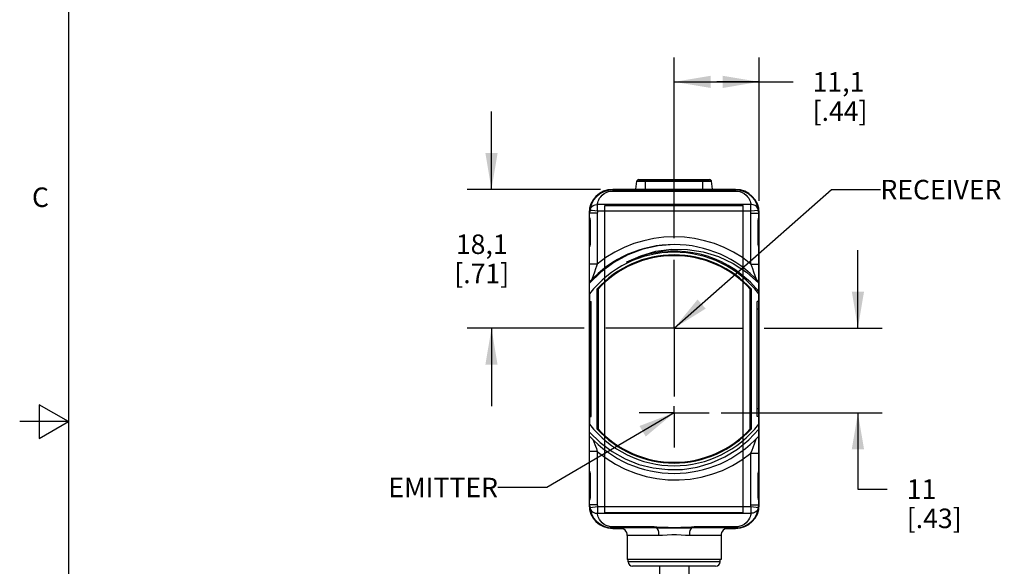
# Model space of a CAD drawing. Units: inches. Extents: x 0.4 to 16.6, y 0.6 to 10.4.
# Drawn here: x 0.4 to 5.4, y 4.8 to 7.6 of the extents above; entities that cross this region are included whole.
import ezdxf

# ---------------------------------------------------------------- set-up
doc = ezdxf.new("R2010")
doc.units = ezdxf.units.IN
doc.header["$LTSCALE"] = 0.935
doc.header["$MEASUREMENT"] = 0
doc.linetypes.add('CENTER', pattern=[0.6, 0.375, -0.075, 0.075, -0.075])
doc.layers.get('0').update_dxf_attribs({"linetype": 'CONTINUOUS'})
for name, color, linetype in [('02___PRT_ALL_AXES', 7, 'CONTINUOUS'), ('AXIS_COSMETIC_THREADS', 7, 'CONTINUOUS'), ('NOTES', 7, 'CONTINUOUS'), ('QUILTS', 7, 'CONTINUOUS'), ('SCHEME_DIMS', 7, 'CONTINUOUS')]:
    doc.layers.add(name, color=color, linetype=linetype)
doc.styles.add('TEXTSTYLE_2', font='txt', dxfattribs={"width": 0.8})
doc.dimstyles.new('DIMSTYLE_1', dxfattribs={"dimtxt": 0.1, "dimasz": 0.1875, "dimexe": 0.125, "dimexo": 0.0625, "dimgap": 0.1, "dimtad": 0, "dimtih": 1, "dimtoh": 1, "dimdec": 1, "dimzin": 4, "dimdsep": 46, "dimtxsty": 'STANDARD', "dimblk": '_FILLED', "dimblk1": '_FILLED', "dimblk2": '_FILLED', "dimcen": 0.09, "dimadec": 3, "dimazin": 1, "dimtp": 0.1, "dimtm": 0.1, "dimtfac": 1, "dimtdec": 1, "dimtofl": 0, "dimtmove": 0, "dimatfit": 3, "dimldrblk": '_FILLED', "dimfxl": 1, "dimtolj": 1, "dimtzin": 4, "dimarcsym": 0})
doc.dimstyles.get("Standard").update_dxf_attribs({"dimtxt": 0.1, "dimasz": 0.1875, "dimexe": 0.125, "dimexo": 0.0625, "dimgap": 0.09, "dimtad": 0, "dimtih": 1, "dimtoh": 1, "dimdec": 3, "dimzin": 4, "dimdsep": 46, "dimtxsty": 'STANDARD', "dimblk": '_FILLED', "dimblk1": '_FILLED', "dimblk2": '_FILLED', "dimcen": 0.09, "dimadec": 3, "dimazin": 1, "dimtol": 1, "dimtp": 0.005, "dimtm": 0.005, "dimtfac": 1, "dimtdec": 3, "dimtofl": 0, "dimtmove": 0, "dimatfit": 3, "dimldrblk": '_FILLED', "dimfxl": 1, "dimtolj": 1, "dimtzin": 4, "dimarcsym": 0})

# ---------------------------------------------------------------- blocks, each defined once
blk = doc.blocks.new('_FILLED')
at = {"color": 0, "linetype": 'BYBLOCK'}
blk.add_solid([(0, 0), (-1, 0.167), (-1, -0.167)], dxfattribs=at)
blk = doc.blocks.new('*D2')
at = {"layer": 'SCHEME_DIMS', "color": 7, "linetype": 'CONTINUOUS'}
for p, q in [((2.7872, 6.6893), (2.7872, 7.0893)), ((3.3456, 6.6893), (2.6622, 6.6893)), ((3.2613, 5.9779), (2.6622, 5.9779)), ((2.7872, 5.9779), (2.7872, 5.5779))]:
    blk.add_line(p, q, dxfattribs=at)
at = {"layer": 'SCHEME_DIMS', "color": 7, "linetype": 'CONTINUOUS', "xscale": 0.1875, "yscale": 0.1875, "zscale": 0.1875}
for p, rotation in [((2.7872, 6.6893), 270), ((2.7872, 5.9779), 90)]:
    blk.add_blockref('_FILLED', p, dxfattribs=dict(at, rotation=rotation))
at = {"layer": 'SCHEME_DIMS', "color": 7, "linetype": 'CONTINUOUS', "insert": (2.7372, 6.4586), "char_height": 0.1, "width": 0.5, "attachment_point": 2, "line_spacing_factor": 0.9}
blk.add_mtext('18,1\\P[.71]', dxfattribs=at)
blk = doc.blocks.new('*D3')
at = {"layer": 'SCHEME_DIMS', "color": 7, "linetype": 'CONTINUOUS'}
for p, q in [((4.6645, 5.9779), (4.6645, 6.3779)), ((4.1848, 5.9779), (4.7895, 5.9779)), ((3.9643, 5.5448), (4.7895, 5.5448)), ((4.6645, 5.5448), (4.6645, 5.1532)), ((4.6645, 5.1532), (4.8145, 5.1532))]:
    blk.add_line(p, q, dxfattribs=at)
at = {"layer": 'SCHEME_DIMS', "color": 7, "linetype": 'CONTINUOUS', "xscale": 0.1875, "yscale": 0.1875, "zscale": 0.1875}
for p, rotation in [((4.6645, 5.9779), 270), ((4.6645, 5.5448), 90)]:
    blk.add_blockref('_FILLED', p, dxfattribs=dict(at, rotation=rotation))
at = {"layer": 'SCHEME_DIMS', "color": 7, "linetype": 'CONTINUOUS', "insert": (4.9145, 5.2032), "char_height": 0.1, "width": 0.5, "attachment_point": 1, "line_spacing_factor": 0.9}
blk.add_mtext('11\\P[.43]', dxfattribs=at)
blk = doc.blocks.new('*D4')
at = {"layer": 'SCHEME_DIMS', "color": 7, "linetype": 'CONTINUOUS'}
for p, q in [((3.723, 6.4396), (3.723, 7.3659)), ((4.1589, 6.631), (4.1589, 7.3659)), ((3.723, 7.2409), (3.941, 7.2409)), ((4.1589, 7.2409), (3.941, 7.2409)), ((3.941, 7.2409), (4.3322, 7.2409))]:
    blk.add_line(p, q, dxfattribs=at)
at = {"layer": 'SCHEME_DIMS', "color": 7, "linetype": 'CONTINUOUS', "xscale": 0.1875, "yscale": 0.1875, "zscale": 0.1875, "rotation": 180}
blk.add_blockref('_FILLED', (3.723, 7.2409), dxfattribs=at)
at = {"layer": 'SCHEME_DIMS', "color": 7, "linetype": 'CONTINUOUS', "xscale": 0.1875, "yscale": 0.1875, "zscale": 0.1875}
blk.add_blockref('_FILLED', (4.1589, 7.2409), dxfattribs=at)
at = {"layer": 'SCHEME_DIMS', "color": 7, "linetype": 'CONTINUOUS', "insert": (4.4322, 7.2909), "char_height": 0.1, "width": 0.5, "attachment_point": 1, "line_spacing_factor": 0.9}
blk.add_mtext('11,1\\P[.44]', dxfattribs=at)

msp = doc.modelspace()

# ---------------------------------------------------------------- linework, layer by layer
at = {"color": 7, "linetype": 'CONTINUOUS'}
for p, q in [((0.62, 10.112), (0.62, 0.887)), ((3.5266, 6.6901), (3.531, 6.7326)), ((3.531, 6.7326), (3.9151, 6.7326)), ((3.5315, 6.7337), (3.9146, 6.7337)), ((3.5422, 6.7408), (3.5428, 6.7409)), ((3.5422, 6.7408), (3.9039, 6.7408)), ((3.5428, 6.7409), (3.9033, 6.7409)), ((3.5754, 6.6866), (3.5754, 6.7409)), ((3.8707, 6.6866), (3.8707, 6.7409)), ((3.9039, 6.7408), (3.9033, 6.7409)), ((3.9195, 6.6901), (3.9151, 6.7326)), ((3.5266, 6.6893), (3.4081, 6.6893)), ((3.4081, 6.6866), (3.4081, 6.6813)), ((3.4081, 6.6866), (4.038, 6.6866)), ((3.4081, 6.6813), (4.038, 6.6813)), ((3.5266, 6.6901), (3.9195, 6.6901)), ((4.038, 6.6893), (3.9195, 6.6893)), ((4.038, 6.6866), (4.038, 6.6813)), ((3.3299, 6.5775), (3.3299, 6.6116)), ((4.1162, 6.6116), (3.3299, 6.6116)), ((4.1162, 6.5775), (4.1162, 6.6116)), ((3.2872, 6.5685), (3.2872, 5.0724)), ((3.29, 6.155), (3.29, 6.5685)), ((3.3293, 6.5685), (3.29, 6.5685)), ((3.2921, 6.5818), (3.2907, 6.582)), ((3.3293, 6.5685), (3.3293, 6.3071)), ((4.1162, 6.5775), (3.3299, 6.5775)), ((4.1167, 6.3071), (4.1167, 6.5685)), ((4.1167, 6.5685), (4.1561, 6.5685)), ((4.1561, 6.155), (4.1561, 6.5685)), ((4.1589, 5.0724), (4.1589, 6.5685)), ((3.29, 6.528), (3.2922, 6.528)), ((3.2917, 6.528), (3.2917, 6.4121)), ((3.2922, 6.528), (3.2922, 6.4121)), ((4.1539, 6.4121), (4.1539, 6.528)), ((4.1539, 6.528), (4.1561, 6.528)), ((4.1544, 6.4121), (4.1544, 6.528)), ((3.2922, 6.4121), (3.29, 6.4121)), ((4.1539, 6.4121), (4.1561, 6.4121)), ((3.3293, 6.3071), (3.29, 6.3071)), ((3.3293, 6.3071), (3.3254, 6.2959)), ((4.1207, 6.2959), (4.1167, 6.3071)), ((4.1167, 6.3071), (4.1561, 6.3071)), ((3.3148, 6.2662), (3.301, 6.2279)), ((3.3206, 6.2824), (3.3148, 6.2662)), ((3.3254, 6.2959), (3.3206, 6.2824)), ((4.094, 6.2648), (4.1561, 6.2092)), ((4.1255, 6.2824), (4.1207, 6.2959)), ((4.1314, 6.266), (4.1255, 6.2824)), ((4.1451, 6.2279), (4.1314, 6.266)), ((0.47, 5.5861), (0.47, 5.4129)), ((0.62, 5.4995), (0.47, 5.5861)), ((0.62, 5.4995), (0.37, 5.4995)), ((0.47, 5.4129), (0.62, 5.4995)), ((3.29, 5.0724), (3.29, 5.4859)), ((4.1561, 5.0724), (4.1561, 5.4859)), ((3.3293, 5.3467), (3.29, 5.3467)), ((3.3293, 5.3467), (3.3293, 5.0724)), ((4.1167, 5.0724), (4.1167, 5.3367)), ((4.1167, 5.3367), (4.1561, 5.3367)), ((3.29, 5.2288), (3.2922, 5.2288)), ((3.2917, 5.2288), (3.2917, 5.1129)), ((3.2922, 5.2288), (3.2922, 5.1129)), ((4.1539, 5.1129), (4.1539, 5.2288)), ((4.1539, 5.2288), (4.1561, 5.2288)), ((4.1544, 5.1129), (4.1544, 5.2288)), ((3.2922, 5.1129), (3.29, 5.1129)), ((4.1539, 5.1129), (4.1561, 5.1129)), ((3.3293, 5.0724), (3.29, 5.0724)), ((3.3299, 5.0634), (3.3299, 5.0293)), ((3.3299, 5.0634), (4.1162, 5.0634)), ((4.1162, 5.0634), (4.1162, 5.0293)), ((4.1167, 5.0724), (4.1561, 5.0724)), ((4.154, 5.0591), (4.1553, 5.0589)), ((3.3299, 5.0293), (4.1162, 5.0293)), ((3.4081, 4.9543), (3.4081, 4.9596)), ((3.6047, 4.9596), (3.4081, 4.9596)), ((3.6047, 4.9543), (3.4081, 4.9543)), ((3.4081, 4.9515), (3.4579, 4.9515)), ((3.6047, 4.9543), (3.6047, 4.9596)), ((3.8414, 4.9543), (3.8414, 4.9596)), ((4.038, 4.9596), (3.8414, 4.9596)), ((4.038, 4.9543), (3.8414, 4.9543)), ((3.9882, 4.9515), (4.038, 4.9515)), ((4.038, 4.9543), (4.038, 4.9596)), ((3.6436, 4.9149), (3.4829, 4.9149)), ((3.9632, 4.9149), (3.8025, 4.9149)), ((3.9593, 4.7811), (3.4868, 4.7811)), ((3.9356, 4.7574), (3.5104, 4.7574))]:
    msp.add_line(p, q, dxfattribs=at)
for points in [[(3.3299, 6.6116), (3.3307, 6.6169), (3.332, 6.6229), (3.3341, 6.6295), (3.3371, 6.6367), (3.3413, 6.6443), (3.3471, 6.6524), (3.3549, 6.6606), (3.3647, 6.6683), (3.3753, 6.6742), (3.3865, 6.6783), (3.3976, 6.6806), (3.4081, 6.6813)], [(4.038, 6.6813), (4.0485, 6.6806), (4.0596, 6.6783), (4.0708, 6.6742), (4.0814, 6.6682), (4.0913, 6.6605), (4.0991, 6.6522), (4.1049, 6.6441), (4.1091, 6.6364), (4.1121, 6.6293), (4.1141, 6.6227), (4.1155, 6.6168), (4.1162, 6.6116)], [(3.2907, 6.582), (3.2936, 6.5916), (3.2995, 6.6), (3.308, 6.6065), (3.3185, 6.6104), (3.3299, 6.6116)], [(4.1553, 6.582), (4.1525, 6.5916), (4.1466, 6.6), (4.1381, 6.6065), (4.1276, 6.6104), (4.1162, 6.6116)], [(3.3299, 6.5775), (3.3022, 6.5807), (3.2921, 6.5818)], [(4.1553, 6.582), (4.154, 6.5818), (4.1162, 6.5775)], [(3.29, 6.545), (3.29, 6.5446), (3.2903, 6.5411), (3.2908, 6.5373), (3.2914, 6.5331), (3.2917, 6.528)], [(3.29, 6.545), (3.2904, 6.5417), (3.2913, 6.5373), (3.292, 6.5326), (3.2922, 6.528)], [(4.1539, 6.528), (4.1541, 6.5326), (4.1548, 6.5373), (4.1557, 6.5417), (4.1561, 6.545)], [(4.1544, 6.528), (4.1546, 6.5326), (4.1552, 6.5369), (4.1558, 6.5407), (4.1561, 6.5442), (4.1561, 6.545)], [(3.2922, 6.4121), (3.292, 6.4074), (3.2913, 6.4028), (3.2904, 6.3984), (3.29, 6.3951)], [(3.2917, 6.4121), (3.2914, 6.4075), (3.2909, 6.4032), (3.2903, 6.3994), (3.29, 6.3958), (3.29, 6.3951)], [(3.7231, 6.407), (3.6418, 6.4006), (3.5621, 6.3828), (3.4857, 6.3542), (3.414, 6.3151), (3.3482, 6.2662), (3.29, 6.2087)], [(4.1561, 6.395), (4.1557, 6.3983), (4.1548, 6.4028), (4.1541, 6.4075), (4.1539, 6.4121)], [(4.1561, 6.395), (4.1561, 6.3955), (4.1558, 6.399), (4.1553, 6.4027), (4.1547, 6.407), (4.1544, 6.4121)], [(3.4787, 6.3167), (3.5519, 6.3498), (3.6298, 6.3722), (3.7101, 6.3831), (3.7913, 6.3823), (3.8722, 6.3698), (3.9504, 6.3457), (4.0247, 6.3106), (4.094, 6.2648)], [(4.1561, 6.1668), (4.1134, 6.2134), (4.0653, 6.255)], [(3.29, 5.4452), (3.3443, 5.3915), (3.4055, 5.3454), (3.4718, 5.3081), (3.5422, 5.2801), (3.6157, 5.2616), (3.6907, 5.2531), (3.7661, 5.2546), (3.8412, 5.2662), (3.9141, 5.2878), (3.9828, 5.3186), (4.0469, 5.3584), (4.1051, 5.4063), (4.1561, 5.4612)], [(3.3088, 5.405), (3.3198, 5.374), (3.3244, 5.361), (3.3293, 5.3467)], [(4.1275, 5.3671), (4.1359, 5.3903), (4.1434, 5.4113)], [(4.1167, 5.3367), (4.1224, 5.3527), (4.1275, 5.3671)], [(3.3293, 5.3467), (3.374, 5.312), (3.4217, 5.2815), (3.4721, 5.2556), (3.5247, 5.2343), (3.5791, 5.218), (3.6349, 5.2068), (3.6914, 5.2008), (3.7483, 5.2), (3.8052, 5.2045), (3.8613, 5.2142), (3.9164, 5.229), (3.97, 5.2488), (4.0215, 5.2735), (4.0706, 5.3029), (4.1167, 5.3367)], [(3.29, 5.2458), (3.29, 5.2454), (3.2903, 5.2419), (3.2908, 5.2381), (3.2914, 5.2338), (3.2917, 5.2288)], [(3.29, 5.2458), (3.2904, 5.2425), (3.2913, 5.2381), (3.292, 5.2334), (3.2922, 5.2288)], [(4.1539, 5.2288), (4.1541, 5.2334), (4.1548, 5.2381), (4.1557, 5.2425), (4.1561, 5.2458)], [(4.1544, 5.2288), (4.1546, 5.2333), (4.1552, 5.2377), (4.1558, 5.2415), (4.1561, 5.245), (4.1561, 5.2458)], [(3.2917, 5.1129), (3.2914, 5.1083), (3.2909, 5.104), (3.2903, 5.1002), (3.29, 5.0966), (3.29, 5.0959)], [(3.2922, 5.1129), (3.292, 5.1082), (3.2913, 5.1036), (3.2904, 5.0992), (3.29, 5.0959)], [(4.1561, 5.0958), (4.1557, 5.0991), (4.1548, 5.1036), (4.1541, 5.1082), (4.1539, 5.1129)], [(4.1561, 5.0958), (4.1561, 5.0963), (4.1558, 5.0998), (4.1553, 5.1035), (4.1547, 5.1078), (4.1544, 5.1129)], [(3.2907, 5.0589), (3.2921, 5.0591), (3.3299, 5.0634)], [(3.2907, 5.0589), (3.2936, 5.0493), (3.2995, 5.0409), (3.308, 5.0344), (3.3185, 5.0304), (3.3299, 5.0293)], [(4.1162, 5.0634), (4.1439, 5.0602), (4.154, 5.0591)], [(4.1553, 5.0589), (4.1525, 5.0493), (4.1466, 5.0409), (4.1381, 5.0344), (4.1276, 5.0304), (4.1162, 5.0293)], [(3.4081, 4.9596), (3.3976, 4.9603), (3.3864, 4.9626), (3.3753, 4.9667), (3.3647, 4.9726), (3.3548, 4.9804), (3.347, 4.9887), (3.3412, 4.9968), (3.337, 5.0045), (3.334, 5.0116), (3.332, 5.0182), (3.3306, 5.0241), (3.3299, 5.0293)], [(4.1162, 5.0293), (4.1154, 5.0239), (4.1141, 5.0179), (4.112, 5.0113), (4.109, 5.0042), (4.1047, 4.9965), (4.099, 4.9885), (4.0912, 4.9803), (4.0814, 4.9726), (4.0708, 4.9667), (4.0596, 4.9626), (4.0485, 4.9603), (4.038, 4.9596)], [(3.6349, 4.9585), (3.6203, 4.9593), (3.6047, 4.9596)], [(3.6327, 4.9537), (3.619, 4.9541), (3.6047, 4.9543)], [(3.6327, 4.9537), (3.6335, 4.9547), (3.6342, 4.9563), (3.6349, 4.9585)], [(3.8134, 4.9538), (3.7865, 4.9533), (3.757, 4.9536), (3.7252, 4.9537), (3.6926, 4.9536), (3.661, 4.9533), (3.6327, 4.9538)], [(3.6327, 4.9537), (3.6356, 4.9511), (3.6383, 4.9466), (3.6405, 4.9403), (3.6422, 4.9327), (3.6432, 4.924), (3.6436, 4.9149)], [(3.8112, 4.9585), (3.7856, 4.9568), (3.7567, 4.9557), (3.7252, 4.9552), (3.6928, 4.9556), (3.6618, 4.9567), (3.6349, 4.9585)], [(3.8025, 4.9149), (3.8029, 4.924), (3.8039, 4.9327), (3.8056, 4.9403), (3.8078, 4.9466), (3.8104, 4.9511), (3.8134, 4.9537)], [(3.8414, 4.9596), (3.8258, 4.9593), (3.8112, 4.9585)], [(3.8134, 4.9538), (3.8126, 4.9548), (3.8119, 4.9563), (3.8112, 4.9585)], [(3.8414, 4.9543), (3.8271, 4.9541), (3.8134, 4.9537)], [(3.8025, 4.9149), (3.7819, 4.9156), (3.7588, 4.917), (3.7347, 4.9181), (3.7112, 4.9181), (3.6871, 4.917), (3.6641, 4.9156), (3.6436, 4.9149)]]:
    msp.add_lwpolyline(points, dxfattribs=at)
for centre, radius, start, end in [((3.533, 6.7324), 0.00197, 139.3556, 174), ((3.5494, 6.7183), 0.0236, 107.8083, 139.3556), ((3.8967, 6.7183), 0.0236, 40.6444, 72.1917), ((3.9131, 6.7324), 0.00197, 6, 40.6444), ((3.4081, 6.5685), 0.1209, 90, 180), ((3.4081, 6.5685), 0.1181, 90, 180), ((3.5227, 6.6905), 0.00394, 270, 354), ((3.9234, 6.6905), 0.00394, 186, 270), ((4.038, 6.5685), 0.1209, 0, 90), ((4.038, 6.5685), 0.1181, 0, 90), ((3.4081, 6.5685), 0.0787, 173.4333, 180), ((4.038, 6.5685), 0.0787, 0, 6.5667), ((3.723, 5.8204), 0.5866, 90.0149, 137.583), ((3.723, 5.8204), 0.626, 51.0287, 128.9713), ((3.723, 5.8204), 0.5866, 42.417, 89.9933), ((3.723, 5.8204), 0.5472, 37.6866, 142.3134), ((3.723, 5.8204), 0.5531, 51.7731, 116.2142), ((3.723, 5.8204), 0.5472, 217.6866, 322.3134), ((3.723, 5.8204), 0.5866, 222.417, 317.583), ((3.4081, 5.0724), 0.1209, 180, 270), ((3.4081, 5.0724), 0.1181, 180, 270), ((3.4081, 5.0724), 0.0787, 180, 186.5667), ((4.038, 5.0724), 0.1209, 270, 360), ((4.038, 5.0724), 0.1181, 270, 360), ((4.038, 5.0724), 0.0787, 353.4333, 360), ((3.4435, 4.9149), 0.0394, 0, 90), ((4.0026, 4.9149), 0.0394, 90, 180), ((3.5104, 4.7811), 0.0236, 180, 270), ((3.9356, 4.7811), 0.0236, 270, 360)]:
    msp.add_arc(centre, radius, start, end, dxfattribs=at)
at = {"layer": '02___PRT_ALL_AXES', "color": 7, "linetype": 'CENTER'}
for p, q in [((3.723, 5.9779), (3.723, 6.3771)), ((3.723, 5.9779), (3.3238, 5.9779)), ((3.723, 5.9779), (3.723, 5.5787)), ((3.723, 5.9779), (4.1223, 5.9779)), ((3.723, 5.5448), (3.723, 5.5787)), ((3.723, 5.5448), (3.5443, 5.5448)), ((3.723, 5.5448), (3.723, 5.3661)), ((3.723, 5.5448), (3.9018, 5.5448))]:
    msp.add_line(p, q, dxfattribs=at)
at = {"layer": '02___PRT_ALL_AXES', "color": 7, "linetype": 'CONTINUOUS'}
for p, q in [((3.29, 6.155), (3.29, 5.4859)), ((3.3274, 6.1782), (3.3274, 5.4626)), ((3.3333, 6.1789), (3.3333, 5.462)), ((4.1128, 5.462), (4.1128, 6.1789)), ((4.1187, 5.4626), (4.1187, 6.1782)), ((4.1561, 5.4859), (4.1561, 6.155)), ((3.29, 6.1157), (3.2978, 6.1157)), ((3.2978, 5.5252), (3.2978, 6.1157)), ((4.1482, 5.5252), (4.1482, 6.1157)), ((4.1561, 6.1157), (4.1482, 6.1157)), ((3.29, 6.0763), (3.2978, 6.0763)), ((4.1561, 6.0763), (4.1482, 6.0763)), ((3.29, 5.5645), (3.2978, 5.5645)), ((4.1561, 5.5645), (4.1482, 5.5645)), ((3.29, 5.5252), (3.2978, 5.5252)), ((4.1561, 5.5252), (4.1482, 5.5252)), ((3.4829, 4.9149), (3.4829, 4.7929)), ((3.9632, 4.9149), (3.9632, 4.7929)), ((3.9632, 4.7929), (3.4829, 4.7929))]:
    msp.add_line(p, q, dxfattribs=at)
for radius, start, end in [(0.5335, 42.1238, 137.8762), (0.5295, 42.6032, 137.3968), (0.5335, 222.1238, 317.8762), (0.5295, 222.6032, 317.3968)]:
    msp.add_arc((3.723, 5.8204), radius, start, end, dxfattribs=at)
at = {"layer": 'AXIS_COSMETIC_THREADS', "color": 7, "linetype": 'CONTINUOUS'}
for p, q in [((3.4868, 4.7811), (3.4868, 4.7929)), ((3.9593, 4.7811), (3.9593, 4.7929)), ((3.648, 4.7574), (3.648, 2.8874)), ((3.798, 4.7574), (3.798, 2.8874))]:
    msp.add_line(p, q, dxfattribs=at)
at = {"layer": 'QUILTS', "color": 7, "linetype": 'CONTINUOUS'}
for p, q in [((3.3687, 5.033), (3.3687, 6.6078)), ((3.3687, 6.6078), (4.0774, 6.6078)), ((4.0774, 5.033), (4.0774, 6.6078)), ((3.3687, 5.033), (4.0774, 5.033))]:
    msp.add_line(p, q, dxfattribs=at)

# ---------------------------------------------------------------- texts
at = {"color": 7, "linetype": 'CONTINUOUS', "insert": (0.52, 6.6995), "char_height": 0.1, "width": 0.08, "attachment_point": 3, "line_spacing_factor": 0.9, "style": 'TEXTSTYLE_2'}
msp.add_mtext('C', dxfattribs=at)
at = {"layer": 'NOTES', "color": 7, "linetype": 'CONTINUOUS', "char_height": 0.1, "line_spacing_factor": 0.9}
for s, insert, width, attachment_point in [('RECEIVER', (4.7799, 6.7387), 0.8, 1), ('EMITTER', (2.8203, 5.2115), 0.7, 3)]:
    msp.add_mtext(s, dxfattribs=dict(at, insert=insert, width=width, attachment_point=attachment_point))

# ---------------------------------------------------------------- dimensions: what is measured, and where the dimension line sits
at = {"layer": 'SCHEME_DIMS', "color": 7, "linetype": 'CONTINUOUS'}
dim = msp.add_linear_dim(base=(4.1589, 7.2409), p1=(3.723, 6.3771), p2=(4.1589, 6.5685), text='<>\\P[]', dimstyle='DIMSTYLE_1', dxfattribs=at)
dim.commit()
dim.dimension.update_dxf_attribs({"geometry": '*D4', "text_midpoint": (4.6822, 7.1659), "dimtype": 160})
for base, p1, p2, picture, middle in [((2.7872, 5.9779), (3.4081, 6.6893), (3.3238, 5.9779), '*D2', (2.7872, 6.3336)), ((4.6645, 5.5448), (4.1223, 5.9779), (3.9018, 5.5448), '*D3', (5.1645, 5.0782))]:
    dim = msp.add_linear_dim(base=base, p1=p1, p2=p2, angle=270, text='<>\\P[]', dimstyle='DIMSTYLE_1', dxfattribs=at)
    dim.commit()
    dim.dimension.update_dxf_attribs({"geometry": picture, "text_midpoint": middle, "dimtype": 160})

# ---------------------------------------------------------------- leaders
at = {"layer": 'NOTES', "color": 7, "linetype": 'CONTINUOUS'}
for points in [[(3.723, 5.9779), (4.5299, 6.6887), (4.7799, 6.6887)], [(3.723, 5.5448), (3.0703, 5.1615), (2.8203, 5.1615)]]:
    msp.add_leader(points, dimstyle='STANDARD', override={"dimtad": 0}, dxfattribs=at)

doc.saveas('drawing.dxf')
